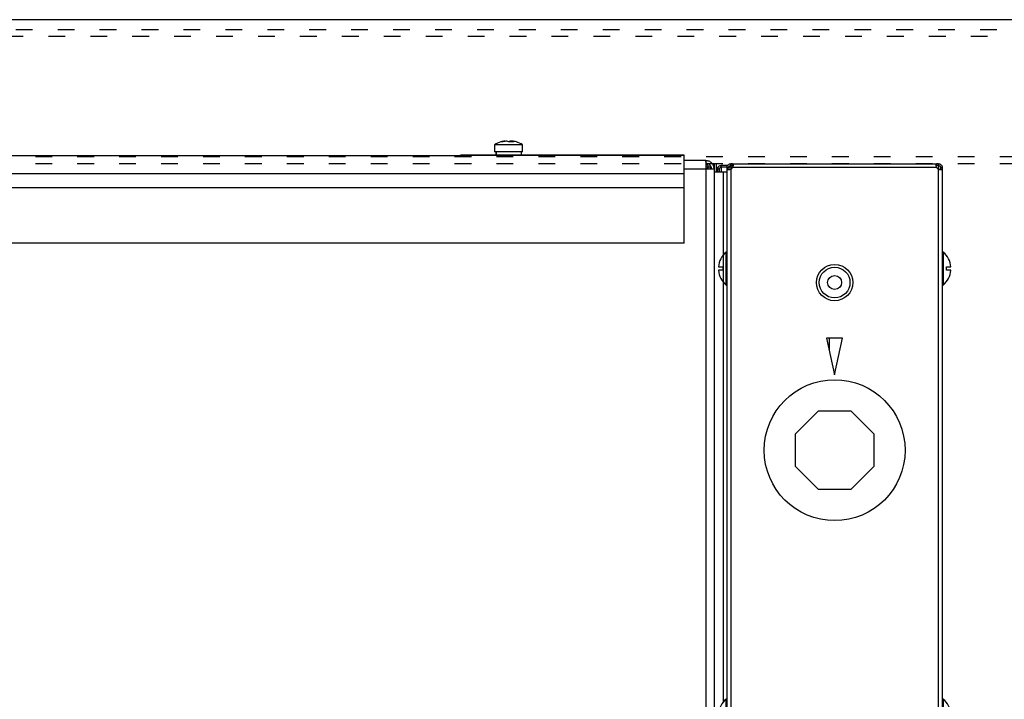
# Model space of a CAD drawing. Units: millimetres. Extents: x 2244 to 2542, y 1574 to 1831.
# Drawn here: x 2314 to 2349, y 1762 to 1786 of the extents above; entities that cross this region are included whole.
import ezdxf

# ---------------------------------------------------------------- set-up
doc = ezdxf.new("R2010")
doc.units = ezdxf.units.MM
doc.linetypes.add('ACAD_ISO03W100', pattern=[30, 12, -18])

# ---------------------------------------------------------------- blocks, each defined once
blk = doc.blocks.new('new blockFRONT6')
at = {"color": 8, "linetype": 'Continuous', "lineweight": 25}
blk.add_line((2748.31, 1805.137), (2643.837, 1805.137), dxfattribs=at)
at = {"color": 8, "linetype": 'ACAD_ISO03W100', "lineweight": 25, "ltscale": 0.05}
for p, q in [((2646.84, 1804.791), (2745.306, 1804.791)), ((2746.107, 1804.531), (2646.039, 1804.531)), ((2646.039, 1800.246), (2746.107, 1800.246)), ((2646.039, 1799.986), (2746.107, 1799.986))]:
    blk.add_line(p, q, dxfattribs=at)
blk = doc.blocks.new('new blockFRONTFORN')
at = {"color": 8, "linetype": 'Continuous', "lineweight": 25}
for p, q in [((2079.262, 1765.551), (2079.262, 1765.562)), ((2079.45, 1765.534), (2079.45, 1765.562)), ((2079.52, 1765.534), (2079.52, 1765.562)), ((2078.891, 1765.428), (2078.891, 1765.178)), ((2079.891, 1765.428), (2078.891, 1765.428)), ((2079.891, 1765.178), (2078.891, 1765.178)), ((2078.931, 1765.178), (2078.931, 1765.058)), ((2078.955, 1765.058), (2078.955, 1765.178)), ((2078.961, 1765.058), (2078.961, 1765.178)), ((2079.851, 1765.058), (2079.851, 1765.178)), ((2079.891, 1765.178), (2079.891, 1765.428)), ((2039.113, 1765.044), (2077.669, 1765.044)), ((2077.669, 1765.058), (2077.669, 1765.044)), ((2085.669, 1765.058), (2077.669, 1765.058)), ((2085.669, 1765.044), (2077.669, 1765.044)), ((2085.669, 1765.044), (2085.669, 1765.058)), ((2085.669, 1764.392), (2085.669, 1765.044)), ((2086.439, 1764.86), (2085.669, 1764.86)), ((2086.439, 1764.86), (2086.453, 1764.86)), ((2086.453, 1764.86), (2086.453, 1733.524)), ((2086.453, 1764.86), (2086.453, 1764.765)), ((2085.669, 1764.565), (2086.453, 1764.565)), ((2086.534, 1764.747), (2086.447, 1764.747)), ((2086.448, 1764.715), (2086.517, 1764.715)), ((2086.451, 1764.636), (2086.517, 1764.636)), ((2086.453, 1764.565), (2086.748, 1764.565)), ((2086.517, 1764.715), (2086.517, 1764.636)), ((2086.603, 1764.629), (2086.524, 1764.629)), ((2086.524, 1764.629), (2086.524, 1764.565)), ((2086.603, 1764.629), (2086.603, 1764.565)), ((2086.817, 1764.747), (2086.68, 1764.747)), ((2086.748, 1764.747), (2086.748, 1733.524)), ((2086.817, 1764.747), (2086.817, 1764.447)), ((2086.867, 1764.62), (2086.867, 1764.552)), ((2086.867, 1764.62), (2086.885, 1764.62)), ((2086.867, 1764.552), (2086.867, 1764.447)), ((2086.927, 1764.552), (2086.867, 1764.552)), ((2086.927, 1764.552), (2086.927, 1764.447)), ((2086.97, 1764.62), (2087.002, 1764.62)), ((2087.002, 1764.627), (2087.002, 1764.687)), ((2087.231, 1764.687), (2087.002, 1764.687)), ((2087.198, 1764.627), (2087.002, 1764.627)), ((2087.191, 1764.62), (2087.002, 1764.62)), ((2087.002, 1764.62), (2087.002, 1764.447)), ((2087.207, 1733.448), (2087.207, 1764.687)), ((2087.267, 1764.618), (2087.207, 1764.623)), ((2087.207, 1764.612), (2087.207, 1764.623)), ((2087.267, 1764.612), (2087.207, 1764.612)), ((2087.207, 1764.612), (2087.207, 1764.608)), ((2087.267, 1764.608), (2087.207, 1764.608)), ((2087.207, 1764.608), (2087.207, 1764.545)), ((2087.267, 1764.545), (2087.207, 1764.545)), ((2087.267, 1764.612), (2087.267, 1764.618)), ((2087.267, 1764.612), (2087.267, 1764.608)), ((2087.267, 1764.608), (2087.267, 1764.545)), ((2087.412, 1764.627), (2087.276, 1764.627)), ((2087.41, 1764.62), (2087.282, 1764.62)), ((2087.342, 1764.747), (2087.342, 1733.448)), ((2087.408, 1764.747), (2087.342, 1764.747)), ((2087.342, 1764.687), (2087.342, 1764.747)), ((2087.408, 1764.687), (2087.342, 1764.687)), ((2087.408, 1764.747), (2094.705, 1764.747)), ((2087.408, 1764.747), (2087.408, 1764.687)), ((2094.705, 1764.612), (2087.408, 1764.612)), ((2094.705, 1764.687), (2094.705, 1764.747)), ((2094.772, 1764.747), (2094.705, 1764.747)), ((2094.772, 1764.687), (2094.705, 1764.687)), ((2094.772, 1733.448), (2094.772, 1764.747)), ((2094.772, 1764.747), (2094.772, 1764.687)), ((2094.846, 1764.618), (2094.906, 1764.623)), ((2094.846, 1764.618), (2094.847, 1764.612)), ((2094.847, 1764.612), (2094.907, 1764.612)), ((2094.847, 1764.608), (2094.847, 1764.612)), ((2094.847, 1764.545), (2094.847, 1764.608)), ((2094.907, 1764.608), (2094.847, 1764.608)), ((2094.907, 1764.545), (2094.847, 1764.545)), ((2094.906, 1764.623), (2094.907, 1764.612)), ((2094.907, 1764.612), (2094.907, 1733.448)), ((2094.907, 1764.608), (2094.907, 1764.612)), ((2094.907, 1764.545), (2094.907, 1764.608)), ((2085.669, 1764.392), (2031.113, 1764.392)), ((2085.669, 1763.892), (2085.669, 1764.392)), ((2086.817, 1764.447), (2086.748, 1764.447)), ((2087.067, 1764.447), (2086.817, 1764.447)), ((2087.207, 1764.447), (2087.067, 1764.447)), ((2087.067, 1764.447), (2087.067, 1761.479)), ((2085.669, 1763.892), (2031.113, 1763.892)), ((2085.669, 1761.911), (2085.669, 1763.892)), ((2087.067, 1762.514), (2087.067, 1745.479)), ((2085.669, 1761.911), (2031.113, 1761.911)), ((2087.207, 1761.587), (2087.172, 1761.587)), ((2087.172, 1760.997), (2087.172, 1761.587)), ((2094.941, 1761.587), (2094.907, 1761.587)), ((2094.941, 1761.587), (2094.941, 1760.407)), ((2086.899, 1761.057), (2087.057, 1761.057)), ((2087.057, 1760.937), (2086.899, 1760.937)), ((2087.057, 1761.057), (2087.057, 1760.937)), ((2087.172, 1760.407), (2087.172, 1760.997)), ((2095.057, 1760.937), (2095.057, 1761.057)), ((2095.057, 1761.057), (2095.214, 1761.057)), ((2095.214, 1760.937), (2095.057, 1760.937)), ((2087.172, 1760.407), (2087.207, 1760.407)), ((2094.907, 1760.407), (2094.941, 1760.407)), ((2091.342, 1758.502), (2090.772, 1758.502)), ((2090.772, 1758.502), (2091.057, 1757.197)), ((2090.867, 1758.502), (2090.867, 1758.067)), ((2091.057, 1757.197), (2091.342, 1758.502)), ((2089.652, 1755.078), (2090.475, 1755.901)), ((2090.475, 1755.901), (2091.638, 1755.901)), ((2091.638, 1755.901), (2092.461, 1755.078)), ((2089.652, 1753.915), (2089.652, 1755.078)), ((2092.461, 1755.078), (2092.461, 1753.915)), ((2090.475, 1753.092), (2089.652, 1753.915)), ((2092.461, 1753.915), (2091.638, 1753.092)), ((2091.638, 1753.092), (2090.475, 1753.092)), ((2087.207, 1745.587), (2087.172, 1745.587)), ((2087.172, 1744.997), (2087.172, 1745.587)), ((2094.941, 1745.587), (2094.907, 1745.587)), ((2094.941, 1745.587), (2094.941, 1744.407))]:
    blk.add_line(p, q, dxfattribs=at)
for centre, radius in [((2091.057, 1760.497), 0.65), ((2091.057, 1760.497), 0.55), ((2091.057, 1760.497), 0.25), ((2091.057, 1754.497), 2.52)]:
    blk.add_circle(centre, radius, dxfattribs=at)
for centre, radius, start, end in [((2079.391, 1764.638), 0.935, 107.3822, 122.3443), ((2079.357, 1764.747), 0.82, 96.6107, 107.3913), ((2079.147, 1765.393), 0.141, 75.512, 104.488), ((2079.427, 1764.747), 0.82, 96.6107, 107.3913), ((2079.281, 1765.404), 0.166, 49.2665, 71.9002), ((2079.483, 1764.55), 0.985, 84.5469, 95.4531), ((2079.501, 1765.404), 0.166, 108.0998, 130.7335), ((2079.356, 1764.75), 0.817, 78.3893, 83.3989), ((2079.468, 1765.404), 0.166, 49.2665, 71.9002), ((2079.426, 1764.747), 0.82, 72.6087, 83.3893), ((2079.391, 1764.638), 0.935, 57.6557, 72.6178), ((2087.002, 1764.552), 0.135, 90, 180), ((2087.002, 1764.552), 0.075, 90, 180), ((2087.259, 1764.694), 0.17, 299.019, 330.981), ((2094.854, 1764.694), 0.17, 209.019, 240.981), ((2087.667, 1760.997), 0.77, 129.9831, 175.5309), ((2094.447, 1760.997), 0.77, 4.4691, 50.0169), ((2087.667, 1760.997), 0.77, 184.4691, 230.0169), ((2094.447, 1760.997), 0.77, 309.9831, 355.5309), ((2087.667, 1744.997), 0.77, 129.9831, 175.5309), ((2094.447, 1744.997), 0.77, 4.4691, 50.0169)]:
    blk.add_arc(centre, radius, start, end, dxfattribs=at)
for points in [[(2086.439, 1764.86), (2086.44, 1764.855), (2086.443, 1764.846), (2086.446, 1764.778), (2086.45, 1764.681), (2086.452, 1764.603), (2086.453, 1764.565)], [(2086.748, 1764.565), (2086.744, 1764.603), (2086.735, 1764.681), (2086.667, 1764.778), (2086.569, 1764.846), (2086.492, 1764.855), (2086.453, 1764.86)], [(2086.653, 1764.565), (2086.65, 1764.591), (2086.644, 1764.643), (2086.598, 1764.709), (2086.532, 1764.756), (2086.479, 1764.762), (2086.453, 1764.765)]]:
    blk.add_open_spline(points, degree=3, dxfattribs=at)
for points, knots in [([(2086.452, 1764.602), (2086.459, 1764.61), (2086.481, 1764.631), (2086.503, 1764.634), (2086.517, 1764.636)], [0, 0, 0, 0, 0.339135, 1, 1, 1, 1]), ([(2086.524, 1764.629), (2086.523, 1764.614), (2086.52, 1764.593), (2086.499, 1764.572), (2086.492, 1764.565)], [0, 0, 0, 0, 0.668959, 1, 1, 1, 1]), ([(2086.817, 1764.54), (2086.817, 1764.539), (2086.828, 1764.526), (2086.845, 1764.495), (2086.854, 1764.463), (2086.859, 1764.447)], [0, 0, 0, 0, 0.009283, 0.492641, 1, 1, 1, 1]), ([(2087.207, 1764.623), (2087.209, 1764.634), (2087.212, 1764.653), (2087.226, 1764.684), (2087.249, 1764.713), (2087.28, 1764.733), (2087.311, 1764.745), (2087.331, 1764.746), (2087.342, 1764.747)], [0, 0, 0, 0, 0.162033, 0.299052, 0.49876, 0.700151, 0.837697, 1, 1, 1, 1]), ([(2087.342, 1764.545), (2087.326, 1764.54), (2087.303, 1764.532), (2087.273, 1764.528), (2087.252, 1764.527), (2087.233, 1764.528), (2087.219, 1764.531), (2087.208, 1764.537), (2087.207, 1764.543), (2087.207, 1764.545)], [0, 0, 0, 0, 0.221911, 0.337719, 0.457895, 0.583413, 0.715127, 0.853778, 1, 1, 1, 1]), ([(2087.267, 1764.618), (2087.268, 1764.624), (2087.269, 1764.635), (2087.276, 1764.649), (2087.283, 1764.659), (2087.291, 1764.667), (2087.3, 1764.674), (2087.311, 1764.68), (2087.325, 1764.685), (2087.336, 1764.686), (2087.342, 1764.687)], [0, 0, 0, 0, 0.164104, 0.300497, 0.410081, 0.494656, 0.580768, 0.692807, 0.832298, 1, 1, 1, 1]), ([(2087.28, 1764.529), (2087.278, 1764.53), (2087.272, 1764.532), (2087.268, 1764.537), (2087.267, 1764.543), (2087.267, 1764.545)], [0, 0, 0, 0, 0.246873, 0.608151, 1, 1, 1, 1]), ([(2087.408, 1764.747), (2087.413, 1764.745), (2087.421, 1764.743), (2087.425, 1764.729), (2087.426, 1764.714), (2087.425, 1764.694), (2087.422, 1764.67), (2087.416, 1764.642), (2087.411, 1764.622), (2087.408, 1764.612)], [0, 0, 0, 0, 0.221911, 0.337719, 0.457895, 0.583413, 0.715127, 0.853778, 1, 1, 1, 1]), ([(2087.408, 1764.687), (2087.411, 1764.686), (2087.416, 1764.686), (2087.422, 1764.683), (2087.425, 1764.677), (2087.426, 1764.671), (2087.426, 1764.668)], [0, 0, 0, 0, 0.256686, 0.50444, 0.749929, 1, 1, 1, 1]), ([(2094.705, 1764.612), (2094.703, 1764.622), (2094.697, 1764.642), (2094.691, 1764.67), (2094.688, 1764.694), (2094.687, 1764.714), (2094.688, 1764.729), (2094.692, 1764.743), (2094.7, 1764.745), (2094.705, 1764.747)], [0, 0, 0, 0, 0.146222, 0.284873, 0.416587, 0.542105, 0.662281, 0.778089, 1, 1, 1, 1]), ([(2094.69, 1764.68), (2094.691, 1764.681), (2094.692, 1764.684), (2094.697, 1764.686), (2094.703, 1764.686), (2094.705, 1764.687)], [0, 0, 0, 0, 0.171278, 0.578302, 1, 1, 1, 1]), ([(2094.772, 1764.747), (2094.782, 1764.746), (2094.802, 1764.745), (2094.833, 1764.733), (2094.864, 1764.713), (2094.887, 1764.684), (2094.901, 1764.654), (2094.904, 1764.634), (2094.906, 1764.623)], [0, 0, 0, 0, 0.161938, 0.2988, 0.497969, 0.699756, 0.837497, 1, 1, 1, 1]), ([(2094.772, 1764.687), (2094.777, 1764.686), (2094.788, 1764.685), (2094.802, 1764.68), (2094.813, 1764.674), (2094.822, 1764.667), (2094.83, 1764.659), (2094.837, 1764.649), (2094.844, 1764.635), (2094.845, 1764.624), (2094.846, 1764.618)], [0, 0, 0, 0, 0.167634, 0.306576, 0.41764, 0.502483, 0.588176, 0.698689, 0.835684, 1, 1, 1, 1]), ([(2094.907, 1764.545), (2094.905, 1764.54), (2094.903, 1764.532), (2094.889, 1764.528), (2094.874, 1764.527), (2094.854, 1764.528), (2094.83, 1764.531), (2094.801, 1764.537), (2094.782, 1764.543), (2094.772, 1764.545)], [0, 0, 0, 0, 0.221911, 0.337719, 0.457895, 0.583413, 0.715127, 0.853778, 1, 1, 1, 1]), ([(2094.847, 1764.545), (2094.846, 1764.543), (2094.846, 1764.537), (2094.843, 1764.531), (2094.837, 1764.528), (2094.831, 1764.527), (2094.828, 1764.527)], [0, 0, 0, 0, 0.2566858, 0.50444, 0.749929, 1, 1, 1, 1])]:
    blk.add_open_spline(points, degree=3, knots=knots, dxfattribs=at)

msp = doc.modelspace()

# ---------------------------------------------------------------- block references
for name, p in [('new blockFRONT6', (-364.643, -18.666)), ('new blockFRONTFORN', (251.934, 16.568))]:
    msp.add_blockref(name, p)

doc.saveas('drawing.dxf')
